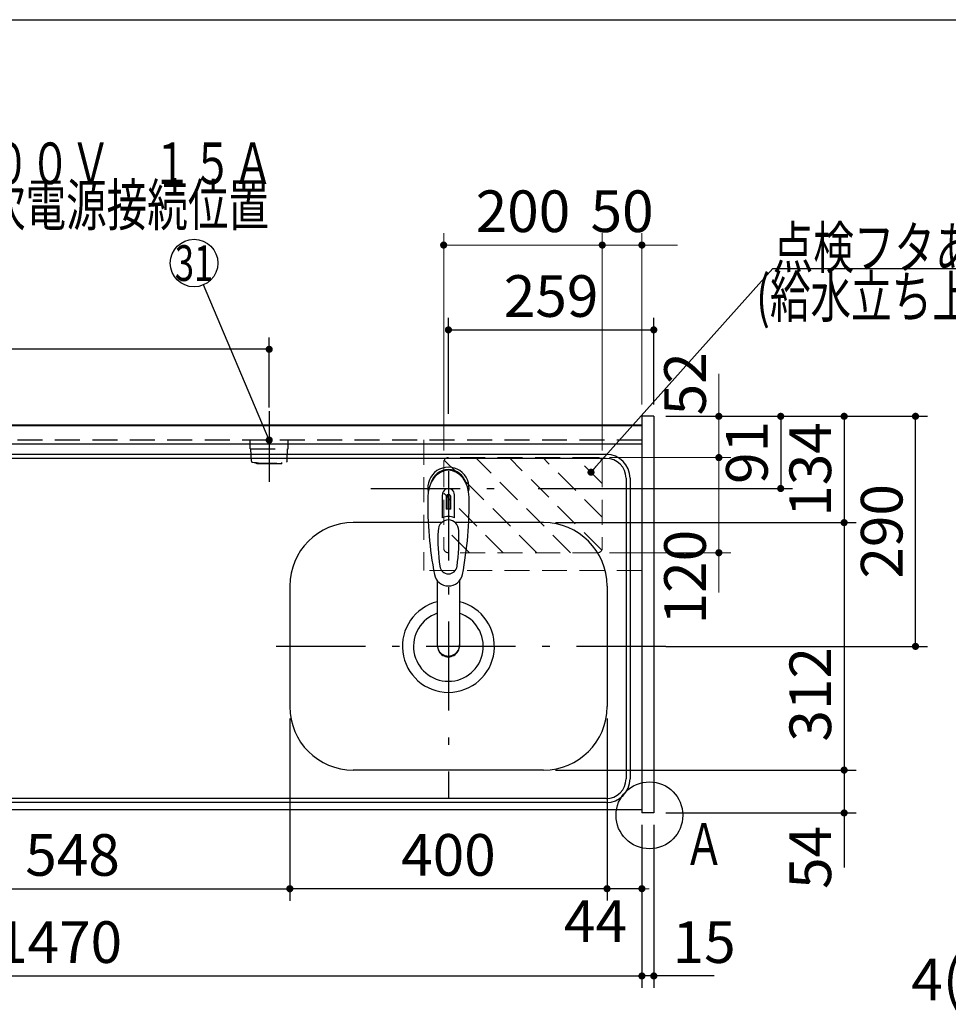
# Model space of a CAD drawing. Units: millimetres. Extents: x 210 to 6060, y -676 to 4222.
# Drawn here: x 1599 to 2770, y 2981 to 4222 of the extents above; entities that cross this region are included whole.
import ezdxf

# ---------------------------------------------------------------- set-up
doc = ezdxf.new("R2010")
doc.units = ezdxf.units.MM
doc.header["$LTSCALE"] = 3.75
doc.linetypes.add('DASHDOT', pattern=[50.5, 30, -9, 2.5, -9])
doc.linetypes.add('HIDDEN', pattern=[12.6, 8.4, -4.2])
for name, color, linetype, lineweight in [('1', 7, 'Continuous', 9), ('10', 3, 'Continuous', 9), ('128', 7, 'Continuous', 9), ('7', 4, 'Continuous', 9)]:
    doc.layers.add(name, color=color, linetype=linetype, lineweight=lineweight)
for name, color, linetype, lineweight, true_color in [('11', 8, 'Continuous', 9, 0x808080), ('2', 136, 'Continuous', 9, 0x008080), ('4', 56, 'Continuous', 9, 0x808000), ('5', 96, 'Continuous', 9, 0x008000), ('6', 16, 'Continuous', 9, 0x800000)]:
    doc.layers.add(name, color=color, linetype=linetype, lineweight=lineweight, true_color=true_color)
doc.styles.get("Standard").update_dxf_attribs({"font": 'txt', "bigfont": 'bigfont'})
doc.styles.add('ＭＳ ゴシック', font='txt')
doc.dimstyles.get("Standard").update_dxf_attribs({"dimtxt": 0.18, "dimasz": 0.18, "dimexe": 0.18, "dimexo": 0.0625, "dimgap": 0.09, "dimtad": 0, "dimtih": 1, "dimtoh": 1, "dimdec": 4, "dimzin": 0, "dimdsep": 46, "dimtxsty": 'Standard', "dimcen": 0.09, "dimadec": 0, "dimazin": 0, "dimtfac": 1, "dimtdec": 4, "dimtofl": 0, "dimtmove": 0, "dimatfit": 3, "dimfxl": 1, "dimtolj": 1, "dimtzin": 0, "dimarcsym": 0})

# ---------------------------------------------------------------- blocks, each defined once
blk = doc.blocks.new('_DOT')
at = {"color": 0}
blk.add_line((-0.5, 0), (-1, 0), dxfattribs=at)
at = {"color": 0, "const_width": 0.5}
blk.add_lwpolyline([(-0.25, 0, 1), (0.25, 0, 1)], format="xyb", close=True, dxfattribs=at)
blk = doc.blocks.new('Dim1')
at = {"layer": '2', "color": 136, "linetype": 'Continuous', "lineweight": 30, "true_color": 0x008080}
for p, q in [((2498.4, 2659.5), (2498.4, 2746.3)), ((2398.4, 2677.5), (2513.4, 2677.5)), ((2398.4, 2659.5), (2513.4, 2659.5))]:
    blk.add_line(p, q, dxfattribs=at)
at = {"layer": '2', "color": 136, "linetype": 'Continuous', "lineweight": 30, "true_color": 0x008080, "xscale": 9, "yscale": 9, "zscale": 9}
for p, rotation in [((2498.4, 2677.5), 269.9999999999998), ((2498.4, 2659.5), 89.99999999999949)]:
    blk.add_blockref('_DOT', p, dxfattribs=dict(at, rotation=rotation))
at = {"layer": '2', "color": 136, "linetype": 'Continuous', "lineweight": 9, "true_color": 0x008080, "insert": (2498.4, 2693.8), "char_height": 52.5, "width": 387.5, "attachment_point": 7, "rotation": 90, "style": 'ＭＳ ゴシック'}
blk.add_mtext('18', dxfattribs=at)
blk = doc.blocks.new('Dim12')
at = {"layer": '1', "color": 7, "linetype": 'Continuous', "lineweight": 30}
for p, q in [((1939.4, 3341.5), (1939.4, 3112)), ((2339.4, 3341.5), (2339.4, 3112)), ((2339.4, 3127), (1939.4, 3127))]:
    blk.add_line(p, q, dxfattribs=at)
at = {"layer": '1', "color": 7, "linetype": 'Continuous', "lineweight": 30, "xscale": 9, "yscale": 9, "zscale": 9}
for p, rotation in [((1939.4, 3127), 179.9999999999998), ((2339.4, 3127), 359.9999999999997)]:
    blk.add_blockref('_DOT', p, dxfattribs=dict(at, rotation=rotation))
at = {"layer": '1', "color": 7, "linetype": 'Continuous', "lineweight": 9, "insert": (2139.4, 3127), "char_height": 52.5, "width": 675, "attachment_point": 8, "style": 'ＭＳ ゴシック'}
blk.add_mtext('400', dxfattribs=at)
blk = doc.blocks.new('Dim16')
at = {"layer": '1', "color": 7, "linetype": 'Continuous', "lineweight": 30}
for p, q in [((2339.4, 3341.5), (2339.4, 3112)), ((2383.4, 3207.5), (2383.4, 3112)), ((2383.4, 3127), (2312.1, 3127))]:
    blk.add_line(p, q, dxfattribs=at)
at = {"layer": '1', "color": 7, "linetype": 'Continuous', "lineweight": 30, "xscale": 9, "yscale": 9, "zscale": 9}
for p, rotation in [((2339.4, 3127), 359.9999999999996), ((2383.4, 3127), 179.9999999999998)]:
    blk.add_blockref('_DOT', p, dxfattribs=dict(at, rotation=rotation))
at = {"layer": '1', "color": 7, "linetype": 'Continuous', "lineweight": 9, "insert": (2364.6, 3112.5), "char_height": 52.5, "width": 437.5, "attachment_point": 3, "style": 'ＭＳ ゴシック'}
blk.add_mtext('44', dxfattribs=at)
blk = doc.blocks.new('Dim17')
at = {"layer": '1', "color": 7, "linetype": 'Continuous', "lineweight": 30}
for p, q in [((2383.4, 3207.5), (2383.4, 3002)), ((2398.4, 3207.5), (2398.4, 3002)), ((2474.6, 3017), (2383.4, 3017))]:
    blk.add_line(p, q, dxfattribs=at)
at = {"layer": '1', "color": 7, "linetype": 'Continuous', "lineweight": 30, "xscale": 9, "yscale": 9, "zscale": 9}
for p, rotation in [((2383.4, 3017), 359.9999999999996), ((2398.4, 3017), 179.9999999999998)]:
    blk.add_blockref('_DOT', p, dxfattribs=dict(at, rotation=rotation))
at = {"layer": '1', "color": 7, "linetype": 'Continuous', "lineweight": 9, "insert": (2422.1, 3017), "char_height": 52.5, "width": 387.5, "attachment_point": 7, "style": 'ＭＳ ゴシック'}
blk.add_mtext('15', dxfattribs=at)
blk = doc.blocks.new('G13')
at = {"layer": '7', "color": 4, "linetype": 'HIDDEN', "lineweight": 9}
for p, q in [((2251, 3550.5), (2134.1, 3667.4)), ((2293.4, 3550.5), (2173.4, 3670.5)), ((2332.7, 3553.6), (2215.8, 3670.5)), ((2333.4, 3595.4), (2258.3, 3670.5)), ((2333.4, 3637.8), (2300.7, 3670.5)), ((2208.5, 3550.5), (2133.4, 3625.6)), ((2166.1, 3550.5), (2133.4, 3583.2))]:
    blk.add_line(p, q, dxfattribs=at)
blk = doc.blocks.new('Dim29')
at = {"layer": '7', "color": 4, "linetype": 'Continuous', "lineweight": 9}
for p, q in [((2480.4, 3776.2), (2480.4, 3670.5)), ((2413.4, 3722.5), (2495.4, 3722.5)), ((2439.2, 3670.5), (2495.4, 3670.5))]:
    blk.add_line(p, q, dxfattribs=at)
at = {"layer": '7', "color": 4, "linetype": 'Continuous', "lineweight": 9, "xscale": 9, "yscale": 9, "zscale": 9}
for p, rotation in [((2480.4, 3722.5), 269.9999999999998), ((2480.4, 3670.5), 89.99999999999949)]:
    blk.add_blockref('_DOT', p, dxfattribs=dict(at, rotation=rotation))
at = {"layer": '7', "color": 4, "linetype": 'Continuous', "lineweight": 9, "insert": (2480.4, 3723.7), "char_height": 52.5, "width": 425, "attachment_point": 7, "rotation": 90, "style": 'ＭＳ ゴシック'}
blk.add_mtext('52', dxfattribs=at)
blk = doc.blocks.new('Dim30')
at = {"layer": '7', "color": 4, "linetype": 'Continuous', "lineweight": 9}
for p, q in [((2342.4, 3670.5), (2495.4, 3670.5)), ((2480.4, 3670.5), (2480.4, 3500.6)), ((2342.4, 3550.5), (2495.4, 3550.5))]:
    blk.add_line(p, q, dxfattribs=at)
at = {"layer": '7', "color": 4, "linetype": 'Continuous', "lineweight": 9, "xscale": 9, "yscale": 9, "zscale": 9}
for p, rotation in [((2480.4, 3670.5), 89.99999999999959), ((2480.4, 3550.5), 269.9999999999998)]:
    blk.add_blockref('_DOT', p, dxfattribs=dict(at, rotation=rotation))
at = {"layer": '7', "color": 4, "linetype": 'Continuous', "lineweight": 9, "insert": (2480.4, 3579.4), "char_height": 52.5, "width": 637.5, "attachment_point": 9, "rotation": 90, "style": 'ＭＳ ゴシック'}
blk.add_mtext('120', dxfattribs=at)
blk = doc.blocks.new('Dim31')
at = {"layer": '1', "color": 7, "linetype": 'Continuous', "lineweight": 30}
for p, q in [((2413.4, 3722.5), (2653.4, 3722.5)), ((2638.4, 3722.5), (2638.4, 3588.5)), ((2274.4, 3588.5), (2653.4, 3588.5))]:
    blk.add_line(p, q, dxfattribs=at)
at = {"layer": '1', "color": 7, "linetype": 'Continuous', "lineweight": 30, "xscale": 9, "yscale": 9, "zscale": 9}
for p, rotation in [((2638.4, 3722.5), 89.99999999999959), ((2638.4, 3588.5), 269.9999999999998)]:
    blk.add_blockref('_DOT', p, dxfattribs=dict(at, rotation=rotation))
at = {"layer": '1', "color": 7, "linetype": 'Continuous', "lineweight": 9, "insert": (2638.4, 3655.5), "char_height": 52.5, "width": 650, "attachment_point": 8, "rotation": 90, "style": 'ＭＳ ゴシック'}
blk.add_mtext('134', dxfattribs=at)
blk = doc.blocks.new('Dim32')
at = {"layer": '1', "color": 7, "linetype": 'Continuous', "lineweight": 30}
for p, q in [((2413.4, 3722.5), (2743.4, 3722.5)), ((2728.4, 3432.5), (2728.4, 3722.5)), ((2413.4, 3432.5), (2743.4, 3432.5))]:
    blk.add_line(p, q, dxfattribs=at)
at = {"layer": '1', "color": 7, "linetype": 'Continuous', "lineweight": 30, "xscale": 9, "yscale": 9, "zscale": 9}
for p, rotation in [((2728.4, 3722.5), 89.99999999999959), ((2728.4, 3432.5), 269.9999999999998)]:
    blk.add_blockref('_DOT', p, dxfattribs=dict(at, rotation=rotation))
at = {"layer": '1', "color": 7, "linetype": 'Continuous', "lineweight": 9, "insert": (2728.4, 3577.5), "char_height": 52.5, "width": 675, "attachment_point": 8, "rotation": 90, "style": 'ＭＳ ゴシック'}
blk.add_mtext('290', dxfattribs=at)
blk = doc.blocks.new('Dim33')
at = {"layer": '1', "color": 7, "linetype": 'Continuous', "lineweight": 30}
for p, q in [((2274.4, 3588.5), (2653.4, 3588.5)), ((2638.4, 3588.5), (2638.4, 3276.5)), ((2274.4, 3276.5), (2653.4, 3276.5))]:
    blk.add_line(p, q, dxfattribs=at)
at = {"layer": '1', "color": 7, "linetype": 'Continuous', "lineweight": 30, "xscale": 9, "yscale": 9, "zscale": 9}
for p, rotation in [((2638.4, 3588.5), 89.99999999999959), ((2638.4, 3276.5), 269.9999999999998)]:
    blk.add_blockref('_DOT', p, dxfattribs=dict(at, rotation=rotation))
at = {"layer": '1', "color": 7, "linetype": 'Continuous', "lineweight": 9, "insert": (2638.4, 3372), "char_height": 52.5, "width": 675, "attachment_point": 8, "rotation": 90, "style": 'ＭＳ ゴシック'}
blk.add_mtext('312', dxfattribs=at)
blk = doc.blocks.new('Dim34')
at = {"layer": '1', "color": 7, "linetype": 'Continuous', "lineweight": 30}
for p, q in [((2274.4, 3276.5), (2653.4, 3276.5)), ((2638.4, 3276.5), (2638.4, 3153.7)), ((2413.4, 3222.5), (2653.4, 3222.5))]:
    blk.add_line(p, q, dxfattribs=at)
at = {"layer": '1', "color": 7, "linetype": 'Continuous', "lineweight": 30, "xscale": 9, "yscale": 9, "zscale": 9}
for p, rotation in [((2638.4, 3276.5), 89.99999999999959), ((2638.4, 3222.5), 269.9999999999998)]:
    blk.add_blockref('_DOT', p, dxfattribs=dict(at, rotation=rotation))
at = {"layer": '1', "color": 7, "linetype": 'Continuous', "lineweight": 9, "insert": (2638.4, 3206.2), "char_height": 52.5, "width": 437.5, "attachment_point": 9, "rotation": 90, "style": 'ＭＳ ゴシック'}
blk.add_mtext('54', dxfattribs=at)
blk = doc.blocks.new('Dim35')
at = {"layer": '5', "color": 96, "linetype": 'Continuous', "lineweight": 30, "true_color": 0x008000}
for p, q in [((2413.4, 3722.5), (2573.4, 3722.5)), ((2558.4, 3722.5), (2558.4, 3631.5)), ((2252.4, 3631.5), (2573.4, 3631.5))]:
    blk.add_line(p, q, dxfattribs=at)
at = {"layer": '5', "color": 96, "linetype": 'Continuous', "lineweight": 30, "true_color": 0x008000, "xscale": 9, "yscale": 9, "zscale": 9}
for p, rotation in [((2558.4, 3722.5), 89.99999999999959), ((2558.4, 3631.5), 269.9999999999998)]:
    blk.add_blockref('_DOT', p, dxfattribs=dict(at, rotation=rotation))
at = {"layer": '5', "color": 96, "linetype": 'Continuous', "lineweight": 9, "true_color": 0x008000, "insert": (2558.4, 3677), "char_height": 52.5, "width": 350, "attachment_point": 8, "rotation": 90, "style": 'ＭＳ ゴシック'}
blk.add_mtext('91', dxfattribs=at)
blk = doc.blocks.new('Dim38')
at = {"layer": '10', "color": 3, "linetype": 'Continuous', "lineweight": 30}
for p, q in [((3298.4, 2697.2), (3298.4, 2985)), ((3302.4, 2693.5), (3302.4, 2985)), ((3302.4, 2970), (2868.4, 2970))]:
    blk.add_line(p, q, dxfattribs=at)
at = {"layer": '10', "color": 3, "linetype": 'Continuous', "lineweight": 30, "xscale": 9, "yscale": 9, "zscale": 9}
for p, rotation in [((3302.4, 2970), 359.9999999999997), ((3298.4, 2970), 179.9999999999998)]:
    blk.add_blockref('_DOT', p, dxfattribs=dict(at, rotation=rotation))
at = {"layer": '10', "color": 3, "linetype": 'Continuous', "lineweight": 9, "insert": (3288.4, 2970), "char_height": 52.5, "width": 2609.524, "attachment_point": 9, "style": 'ＭＳ ゴシック'}
blk.add_mtext('4(幕板チリ寸法）', dxfattribs=at)
blk = doc.blocks.new('Dim48')
at = {"layer": '1', "color": 7, "linetype": 'Continuous', "lineweight": 30}
for p, q in [((913.4, 3207.5), (913.4, 3002)), ((2383.4, 3207.5), (2383.4, 3002)), ((913.4, 3017), (2383.4, 3017))]:
    blk.add_line(p, q, dxfattribs=at)
at = {"layer": '1', "color": 7, "linetype": 'Continuous', "lineweight": 30, "xscale": 9, "yscale": 9, "zscale": 9}
for p, rotation in [((913.4, 3017), 179.9999999999998), ((2383.4, 3017), 359.9999999999997)]:
    blk.add_blockref('_DOT', p, dxfattribs=dict(at, rotation=rotation))
at = {"layer": '1', "color": 7, "linetype": 'Continuous', "lineweight": 9, "insert": (1648.4, 3017), "char_height": 52.5, "width": 887.5, "attachment_point": 8, "style": 'ＭＳ ゴシック'}
blk.add_mtext('1470', dxfattribs=at)
blk = doc.blocks.new('Dim57')
at = {"layer": '11', "color": 8, "linetype": 'Continuous', "lineweight": 30, "true_color": 0x808080}
for p, q in [((1391.4, 3257.9), (1391.4, 3111.9)), ((1939.4, 3255.2), (1939.4, 3111.9)), ((1391.4, 3126.9), (1939.4, 3126.9))]:
    blk.add_line(p, q, dxfattribs=at)
at = {"layer": '11', "color": 8, "linetype": 'Continuous', "lineweight": 30, "true_color": 0x808080, "xscale": 9, "yscale": 9, "zscale": 9}
for p, rotation in [((1391.4, 3126.9), 179.9999999999998), ((1939.4, 3126.9), 359.9999999999997)]:
    blk.add_blockref('_DOT', p, dxfattribs=dict(at, rotation=rotation))
at = {"layer": '11', "color": 8, "linetype": 'Continuous', "lineweight": 9, "true_color": 0x808080, "insert": (1665.4, 3126.9), "char_height": 52.5, "width": 675, "attachment_point": 8, "style": 'ＭＳ ゴシック'}
blk.add_mtext('548', dxfattribs=at)
blk = doc.blocks.new('Dim65')
at = {"layer": '5', "color": 96, "linetype": 'Continuous', "lineweight": 30, "true_color": 0x008000}
for p, q in [((2139.4, 3725.5), (2139.4, 3846.5)), ((2398.4, 3737.5), (2398.4, 3846.5)), ((2139.4, 3831.5), (2398.4, 3831.5))]:
    blk.add_line(p, q, dxfattribs=at)
at = {"layer": '5', "color": 96, "linetype": 'Continuous', "lineweight": 30, "true_color": 0x008000, "xscale": 9, "yscale": 9, "zscale": 9}
for p, rotation in [((2139.4, 3831.5), 179.9999999999998), ((2398.4, 3831.5), 359.9999999999997)]:
    blk.add_blockref('_DOT', p, dxfattribs=dict(at, rotation=rotation))
at = {"layer": '5', "color": 96, "linetype": 'Continuous', "lineweight": 9, "true_color": 0x008000, "insert": (2268.9, 3831.5), "char_height": 52.5, "width": 662.5, "attachment_point": 8, "style": 'ＭＳ ゴシック'}
blk.add_mtext('259', dxfattribs=at)
blk = doc.blocks.new('Dim66')
at = {"layer": '7', "color": 4, "linetype": 'Continuous', "lineweight": 9}
for p, q in [((2133.4, 3679.5), (2133.4, 3953.4)), ((2333.4, 3679.5), (2333.4, 3953.4)), ((2333.4, 3938.4), (2133.4, 3938.4))]:
    blk.add_line(p, q, dxfattribs=at)
at = {"layer": '7', "color": 4, "linetype": 'Continuous', "lineweight": 9, "xscale": 9, "yscale": 9, "zscale": 9}
for p, rotation in [((2133.4, 3938.4), 179.9999999999998), ((2333.4, 3938.4), 359.9999999999997)]:
    blk.add_blockref('_DOT', p, dxfattribs=dict(at, rotation=rotation))
at = {"layer": '7', "color": 4, "linetype": 'Continuous', "lineweight": 9, "insert": (2233.4, 3938.4), "char_height": 52.5, "width": 675, "attachment_point": 8, "style": 'ＭＳ ゴシック'}
blk.add_mtext('200', dxfattribs=at)
blk = doc.blocks.new('Dim67')
at = {"layer": '7', "color": 4, "linetype": 'Continuous', "lineweight": 9}
for p, q in [((2333.4, 3679.5), (2333.4, 3953.4)), ((2383.4, 3737.5), (2383.4, 3953.4)), ((2428.4, 3938.4), (2288.4, 3938.4))]:
    blk.add_line(p, q, dxfattribs=at)
at = {"layer": '7', "color": 4, "linetype": 'Continuous', "lineweight": 9, "xscale": 9, "yscale": 9, "zscale": 9}
for p, rotation in [((2333.4, 3938.4), 359.9999999999997), ((2383.4, 3938.4), 179.9999999999995)]:
    blk.add_blockref('_DOT', p, dxfattribs=dict(at, rotation=rotation))
at = {"layer": '7', "color": 4, "linetype": 'Continuous', "lineweight": 9, "insert": (2358.4, 3938.4), "char_height": 52.5, "width": 425, "attachment_point": 8, "style": 'ＭＳ ゴシック'}
blk.add_mtext('50', dxfattribs=at)
blk = doc.blocks.new('Dim68')
at = {"layer": '4', "color": 56, "linetype": 'Continuous', "lineweight": 30, "true_color": 0x808000}
for p, q in [((1013.4, 3736.9), (1013.4, 3822)), ((1913.4, 3733.6), (1913.4, 3822)), ((1913.4, 3807), (1013.4, 3807))]:
    blk.add_line(p, q, dxfattribs=at)
at = {"layer": '4', "color": 56, "linetype": 'Continuous', "lineweight": 30, "true_color": 0x808000, "xscale": 9, "yscale": 9, "zscale": 9}
for p, rotation in [((1013.4, 3807), 179.9999999999998), ((1913.4, 3807), 359.9999999999997)]:
    blk.add_blockref('_DOT', p, dxfattribs=dict(at, rotation=rotation))
at = {"layer": '4', "color": 56, "linetype": 'Continuous', "lineweight": 9, "true_color": 0x808000, "insert": (1463.4, 3807), "char_height": 52.5, "width": 675, "attachment_point": 8, "style": 'ＭＳ ゴシック'}
blk.add_mtext('900', dxfattribs=at)

msp = doc.modelspace()

# ---------------------------------------------------------------- linework, layer by layer
at = {"layer": '1', "color": 7, "linetype": 'Continuous', "lineweight": 30}
for p, q in [((210, 4222.5), (6060, 4222.5)), ((2383.399, 3711.5), (913.399, 3711.5)), ((2383.399, 3722.5), (2383.399, 3222.5)), ((2398.399, 3722.5), (2383.399, 3722.5)), ((2398.399, 3722.5), (2398.399, 3222.5)), ((2383.399, 3710.5), (913.399, 3710.5)), ((2383.399, 3226.5), (913.399, 3226.5)), ((2398.399, 3222.5), (2383.399, 3222.5))]:
    msp.add_line(p, q, dxfattribs=at)
at = {"layer": '1', "color": 7, "linetype": 'HIDDEN', "lineweight": 30}
msp.add_line((2383.399, 3692.5), (913.399, 3692.5), dxfattribs=at)
at = {"layer": '1', "color": 7, "linetype": 'Continuous', "lineweight": 30}
msp.add_circle((2392.858, 3219.5), 42.134, dxfattribs=at)
at = {"layer": '128', "color": 7, "linetype": 'DASHDOT', "lineweight": 30}
for p, q in [((2139.399, 3653.395), (2139.399, 3240.5)), ((2041.595, 3631.5), (2219.965, 3631.5))]:
    msp.add_line(p, q, dxfattribs=at)
at = {"layer": '128', "color": 7, "linetype": 'Continuous', "lineweight": 30}
for p, q in [((2131.849, 3594.66), (2131.849, 3623.364)), ((2136.399, 3620.69), (2136.399, 3605.536)), ((2138.899, 3605.681), (2138.899, 3623.981)), ((2139.899, 3623.981), (2139.899, 3605.681)), ((2142.399, 3605.536), (2142.399, 3620.69)), ((2146.949, 3594.66), (2146.949, 3623.364)), ((2125.398, 3515.312), (2125.399, 3433.37)), ((2153.398, 3515.308), (2153.398, 3433.37))]:
    msp.add_line(p, q, dxfattribs=at)
for centre, radius, start, end in [((2139.399, 3632.386), 26, 348.678925, 191.321075), ((2139.399, 3632.386), 23, 14.251786, 165.748214), ((2139.399, 3623.943), 7.572, 355.615258, 184.384742), ((2573.295, 3610.822), 460, 178.776611, 190.986702), ((2139.399, 3621.006), 3.017, 99.540746, 186.015411), ((2139.399, 3621.006), 3.017, 353.984589, 80.459254), ((1705.504, 3610.822), 460, 349.013298, 1.223389), ((2139.399, 3575.443), 30.243, 90.947314, 95.692987), ((2139.399, 3575.443), 30.243, 84.307013, 89.052686), ((2139.399, 3577.431), 18.81, 66.336013, 113.663987), ((2376.173, 3567.468), 250, 177.52217, 187.819435), ((1902.626, 3567.468), 250, 352.180565, 2.47783), ((2139.399, 3534.939), 11.002, 187.749272, 352.250728), ((2139.399, 3526.648), 18.016, 191.182254, 348.817746)]:
    msp.add_arc(centre, radius, start, end, dxfattribs=at)
for centre, major_axis, ratio, start_param, end_param in [((2139.399, 3620.643), (0, -33.818), 0.76883042, 1.57079633, 4.71238898), ((2139.399, 3578.277), (0, -13.725), 0.94663546, 1.57079633, 4.71238898), ((2139.4, 3434.365), (0, -14.081), 0.99420125, -1.57079633, 1.5708), ((2139.4, 3433.37), (0, -14.081), 0.99420125, -1.57079633, 1.5708)]:
    msp.add_ellipse(centre, major_axis=major_axis, ratio=ratio, start_param=start_param, end_param=end_param, dxfattribs=at)
at = {"layer": '6', "color": 16, "linetype": 'Continuous', "lineweight": 30, "true_color": 0x800000}
for p, q in [((2383.399, 3711.5), (914.399, 3711.5)), ((2383.399, 3711.5), (2383.399, 3226.5)), ((2383.399, 3687.5), (914.399, 3687.5)), ((2338.399, 3674.5), (959.399, 3674.5)), ((2338.399, 3669.5), (958.399, 3669.5)), ((2363.399, 3644.5), (2363.399, 3265.5)), ((2368.399, 3644.5), (2368.399, 3265.5)), ((2131.459, 3588.5), (2019.399, 3588.5)), ((2259.399, 3588.5), (2147.339, 3588.5)), ((1939.399, 3508.5), (1939.399, 3356.5)), ((2339.399, 3508.5), (2339.399, 3356.5)), ((2259.399, 3276.5), (2019.399, 3276.5)), ((2338.399, 3240.5), (958.399, 3240.5)), ((2338.399, 3235.5), (959.399, 3235.5)), ((2383.399, 3226.5), (914.399, 3226.5))]:
    msp.add_line(p, q, dxfattribs=at)
at = {"layer": '6', "color": 16, "linetype": 'DASHDOT', "lineweight": 30, "true_color": 0x800000}
msp.add_line((2413.399, 3432.5), (1901.933, 3432.5), dxfattribs=at)
at = {"layer": '6', "color": 16, "linetype": 'Continuous', "lineweight": 30, "true_color": 0x800000}
msp.add_lwpolyline([(2319.176, 3652.002), (2548.399, 3909), (2863.399, 3909)], dxfattribs=at)
for centre, radius, start, end in [((2338.399, 3644.5), 30, 0, 90), ((2338.399, 3644.5), 25, 0, 90), ((2019.399, 3508.5), 80, 90, 180), ((2259.399, 3508.5), 80, 0, 90), ((2139.399, 3432.5), 58, 103.969306, 76.033471), ((2139.399, 3432.5), 44, 108.554409, 71.448856), ((2019.399, 3356.5), 80, 180, 270), ((2259.399, 3356.5), 80, 270, 0), ((2338.399, 3265.5), 25, 270, 0), ((2338.399, 3265.5), 30, 270, 0)]:
    msp.add_arc(centre, radius, start, end, dxfattribs=at)
at = {"layer": '7', "color": 4, "linetype": 'DASHDOT', "lineweight": 30}
msp.add_line((1913.399, 3729), (1913.399, 3640), dxfattribs=at)
at = {"layer": '7', "color": 4, "linetype": 'HIDDEN', "lineweight": 30}
for p, q in [((1889.399, 3681.5), (1889.399, 3692.5)), ((1937.399, 3681.5), (1937.399, 3692.5)), ((1889.399, 3681.5), (1937.399, 3681.5)), ((1890.877, 3665.754), (1890.399, 3681.5)), ((1935.922, 3665.754), (1936.399, 3681.5)), ((1897.399, 3662.5), (1897.399, 3664.098)), ((1929.399, 3662.5), (1897.399, 3662.5)), ((1929.399, 3662.5), (1929.399, 3664.098))]:
    msp.add_line(p, q, dxfattribs=at)
at = {"layer": '7', "color": 4, "linetype": 'HIDDEN', "lineweight": 9}
for p, q in [((2383.399, 3693), (2108.399, 3693)), ((2108.399, 3693), (2108.399, 3528)), ((2383.399, 3528), (2383.399, 3693)), ((2133.399, 3664.5), (2133.399, 3556.5)), ((2327.399, 3670.5), (2139.399, 3670.5)), ((2333.399, 3664.5), (2333.399, 3556.5)), ((2327.399, 3550.5), (2139.399, 3550.5)), ((2383.399, 3528), (2108.399, 3528))]:
    msp.add_line(p, q, dxfattribs=at)
at = {"layer": '7', "color": 4, "linetype": 'Continuous', "lineweight": 30}
msp.add_lwpolyline([(1913.399, 3692.5), (1830.361, 3888.073)], dxfattribs=at)
msp.add_circle((1818.637, 3915.687), 30, dxfattribs=at)
at = {"layer": '7', "color": 4, "linetype": 'HIDDEN', "lineweight": 30}
for centre, radius, start, end in [((1891.876, 3665.784), 1, 181.735705, 265.078432), ((1913.399, 3817.209), 153.945, 261.930795, 278.069205), ((1934.923, 3665.784), 1, 274.921568, 358.264295)]:
    msp.add_arc(centre, radius, start, end, dxfattribs=at)
at = {"layer": '7', "color": 4, "linetype": 'HIDDEN', "lineweight": 9}
for centre, start, end in [((2139.399, 3664.5), 90, 180), ((2327.399, 3664.5), 0, 90), ((2139.399, 3556.5), 180, 270), ((2327.399, 3556.5), 270, 0)]:
    msp.add_arc(centre, 6, start, end, dxfattribs=at)

# ---------------------------------------------------------------- block references
at = {"layer": '6', "color": 16, "linetype": 'Continuous', "lineweight": 30, "true_color": 0x800000, "xscale": 9, "yscale": 9, "zscale": 9, "rotation": 228.2694124892875}
msp.add_blockref('_DOT', (2319.176, 3652.002), dxfattribs=at)
at = {"layer": '7', "color": 4, "linetype": 'Continuous', "lineweight": 30, "xscale": 9, "yscale": 9, "zscale": 9, "rotation": 293.005493210698}
msp.add_blockref('_DOT', (1913.399, 3692.5), dxfattribs=at)
at = {"layer": '7'}
msp.add_blockref('G13', (0, 0), dxfattribs=at)

# ---------------------------------------------------------------- texts
at = {"layer": '1', "color": 7, "linetype": 'Continuous', "lineweight": 9, "insert": (2487.399, 3157), "char_height": 52.5, "width": 47.57344, "attachment_point": 9}
msp.add_mtext('{\\fＭＳ ゴシック;\\W0.714286;Ａ}', dxfattribs=at)
at = {"layer": '4', "color": 56, "linetype": 'Continuous', "lineweight": 9, "true_color": 0x808000, "char_height": 52.5}
for s, insert, width, attachment_point in [('{\\fＭＳ ゴシック;\\W0.714286;１００Ｖ\u3000１５Ａ}', (1918.448, 4015.187), 520.98224, 9), ('{\\fＭＳ ゴシック;\\W0.714286;一次電源接続位置}', (1708.448, 4015.187), 544.52009, 2), ('{\\fＭＳ ゴシック;\\W0.714286;(給水立ち上げスペース)}', (2800.572, 3899.682), 729.58589, 2)]:
    msp.add_mtext(s, dxfattribs=dict(at, insert=insert, width=width, attachment_point=attachment_point))
at = {"layer": '6', "color": 16, "linetype": 'Continuous', "lineweight": 9, "true_color": 0x800000, "insert": (2548.399, 3909), "char_height": 52.5, "width": 393.42265, "attachment_point": 7}
msp.add_mtext('{\\fＭＳ ゴシック;\\W0.714286;点検フタあり}', dxfattribs=at)
at = {"layer": '7', "color": 4, "linetype": 'Continuous', "lineweight": 9, "insert": (1818.637, 3915.687), "char_height": 45, "width": 45.2034, "attachment_point": 5}
msp.add_mtext('{\\fＭＳ ゴシック;\\W0.714286;31}', dxfattribs=at)

# ---------------------------------------------------------------- dimensions: what is measured, and where the dimension line sits
at = {"layer": '1', "color": 7, "linetype": 'Continuous', "lineweight": 30}
for base, p1, p2, angle, override, picture, middle, turn in [((2638.399, 3588.5), (2398.399, 3722.5), (2259.399, 3588.5), 270, {"dimscale": 1, "dimtxt": 52.5, "dimasz": 9, "dimexe": 15, "dimexo": 15, "dimgap": 0, "dimtad": 1, "dimtih": 0, "dimtoh": 0, "dimdec": 2, "dimzin": 8, "dimtxsty": 'ＭＳ ゴシック', "dimblk1": 'DOT', "dimblk2": 'DOT', "dimsah": 1, "dimse1": 0, "dimse2": 0, "dimtix": 0, "dimtofl": 1, "dimtmove": 1, "dimatfit": 2, "dimtzin": 8}, 'Dim31', (2638.399, 3655.5), 90), ((2638.399, 3276.5), (2259.399, 3588.5), (2259.399, 3276.5), 270, {"dimscale": 1, "dimtxt": 52.5, "dimasz": 9, "dimexe": 15, "dimexo": 15, "dimgap": 0, "dimtad": 1, "dimtih": 0, "dimtoh": 0, "dimdec": 2, "dimzin": 8, "dimtxsty": 'ＭＳ ゴシック', "dimblk1": 'DOT', "dimblk2": 'DOT', "dimsah": 1, "dimse1": 0, "dimse2": 0, "dimtix": 0, "dimtofl": 1, "dimtmove": 1, "dimatfit": 2, "dimtzin": 8}, 'Dim33', (2638.399, 3372.026), 90), ((1939.399, 3127), (2339.399, 3356.5), (1939.399, 3356.5), 180, {"dimscale": 1, "dimtxt": 52.5, "dimasz": 9, "dimexe": 15, "dimexo": 15, "dimgap": 0, "dimtad": 1, "dimtih": 0, "dimtoh": 0, "dimdec": 2, "dimzin": 8, "dimtxsty": 'ＭＳ ゴシック', "dimblk1": 'DOT', "dimblk2": 'DOT', "dimsah": 1, "dimse1": 0, "dimse2": 0, "dimtix": 0, "dimtofl": 1, "dimtmove": 1, "dimatfit": 2, "dimtzin": 8}, 'Dim12', (2139.399, 3127), 360), ((2339.399, 3127), (2383.399, 3222.5), (2339.399, 3356.5), 180, {"dimscale": 1, "dimtxt": 52.5, "dimasz": 9, "dimexe": 15, "dimexo": 15, "dimgap": 0, "dimtad": 1, "dimtih": 0, "dimtoh": 0, "dimdec": 2, "dimzin": 8, "dimtxsty": 'ＭＳ ゴシック', "dimblk1": 'DOT', "dimblk2": 'DOT', "dimsah": 1, "dimse1": 0, "dimse2": 0, "dimtix": 0, "dimtofl": 1, "dimtmove": 2, "dimatfit": 2, "dimtzin": 8}, 'Dim16', (2338.399, 3086.25), 360), ((2638.399, 3222.5), (2259.399, 3276.5), (2398.399, 3222.5), 270, {"dimscale": 1, "dimtxt": 52.5, "dimasz": 9, "dimexe": 15, "dimexo": 15, "dimgap": 0, "dimtad": 1, "dimtih": 0, "dimtoh": 0, "dimdec": 2, "dimzin": 8, "dimtxsty": 'ＭＳ ゴシック', "dimblk1": 'DOT', "dimblk2": 'DOT', "dimsah": 1, "dimse1": 0, "dimse2": 0, "dimtix": 0, "dimtofl": 1, "dimtmove": 1, "dimatfit": 2, "dimtzin": 8}, 'Dim34', (2638.399, 3180), 90), ((2383.399, 3017), (2398.399, 3222.5), (2383.399, 3222.5), 180, {"dimscale": 1, "dimtxt": 52.5, "dimasz": 9, "dimexe": 15, "dimexo": 15, "dimgap": 0, "dimtad": 1, "dimtih": 0, "dimtoh": 0, "dimdec": 2, "dimzin": 8, "dimtxsty": 'ＭＳ ゴシック', "dimblk1": 'DOT', "dimblk2": 'DOT', "dimsah": 1, "dimse1": 0, "dimse2": 0, "dimtix": 0, "dimtofl": 1, "dimtmove": 1, "dimatfit": 2, "dimtzin": 8}, 'Dim17', (2448.399, 3017), 360)]:
    dim = msp.add_linear_dim(base=base, p1=p1, p2=p2, angle=angle, dimstyle='Standard', override=override, dxfattribs=at)
    dim.commit()
    dim.dimension.update_dxf_attribs({"geometry": picture, "text_midpoint": middle, "dimtype": 160, "text_rotation": turn})
dim = msp.add_linear_dim(base=(2728.399, 3722.5), p1=(2398.399, 3432.5), p2=(2398.399, 3722.5), angle=90, dimstyle='Standard', override={"dimscale": 1, "dimtxt": 52.5, "dimasz": 9, "dimexe": 15, "dimexo": 15, "dimgap": 0, "dimtad": 1, "dimtih": 0, "dimtoh": 0, "dimdec": 2, "dimzin": 8, "dimtxsty": 'ＭＳ ゴシック', "dimblk1": 'DOT', "dimblk2": 'DOT', "dimsah": 1, "dimse1": 0, "dimse2": 0, "dimtix": 0, "dimtofl": 1, "dimtmove": 1, "dimatfit": 2, "dimtzin": 8}, dxfattribs=at)
dim.commit()
dim.dimension.update_dxf_attribs({"geometry": 'Dim32', "text_midpoint": (2728.399, 3577.5), "dimtype": 160})
dim = msp.add_linear_dim(base=(2383.399, 3017), p1=(913.399, 3222.5), p2=(2383.399, 3222.5), dimstyle='Standard', override={"dimscale": 1, "dimtxt": 52.5, "dimasz": 9, "dimexe": 15, "dimexo": 15, "dimgap": 0, "dimtad": 1, "dimtih": 0, "dimtoh": 0, "dimdec": 2, "dimzin": 8, "dimtxsty": 'ＭＳ ゴシック', "dimblk1": 'DOT', "dimblk2": 'DOT', "dimsah": 1, "dimse1": 0, "dimse2": 0, "dimtix": 0, "dimtofl": 1, "dimtmove": 1, "dimatfit": 2, "dimtzin": 8}, dxfattribs=at)
dim.commit()
dim.dimension.update_dxf_attribs({"geometry": 'Dim48', "text_midpoint": (1648.399, 3017), "dimtype": 160, "text_rotation": 360})
at = {"layer": '10', "color": 3, "linetype": 'Continuous', "lineweight": 30}
dim = msp.add_linear_dim(base=(3298.399, 2970), p1=(3302.399, 2678.5), p2=(3298.399, 2682.229), angle=180, dimstyle='Standard', override={"dimscale": 1, "dimtxt": 52.5, "dimasz": 9, "dimexe": 15, "dimexo": 15, "dimgap": 0, "dimtad": 1, "dimtih": 0, "dimtoh": 0, "dimdec": 2, "dimzin": 8, "dimtxsty": 'ＭＳ ゴシック', "dimblk1": 'DOT', "dimblk2": 'DOT', "dimsah": 1, "dimse1": 0, "dimse2": 0, "dimtix": 0, "dimtofl": 1, "dimtmove": 1, "dimatfit": 2, "dimtzin": 8}, dxfattribs=at)
dim.commit()
dim.dimension.update_dxf_attribs({"geometry": 'Dim38', "text_midpoint": (3078.399, 2970), "dimtype": 160})
at = {"layer": '11', "color": 8, "linetype": 'Continuous', "lineweight": 30, "true_color": 0x808080}
dim = msp.add_linear_dim(base=(1939.399, 3126.94), p1=(1391.399, 3272.944), p2=(1939.399, 3270.215), dimstyle='Standard', override={"dimscale": 1, "dimtxt": 52.5, "dimasz": 9, "dimexe": 15, "dimexo": 15, "dimgap": 0, "dimtad": 1, "dimtih": 0, "dimtoh": 0, "dimdec": 2, "dimzin": 8, "dimtxsty": 'ＭＳ ゴシック', "dimblk1": 'DOT', "dimblk2": 'DOT', "dimsah": 1, "dimse1": 0, "dimse2": 0, "dimtix": 0, "dimtofl": 1, "dimtmove": 1, "dimatfit": 2, "dimtzin": 8}, dxfattribs=at)
dim.commit()
dim.dimension.update_dxf_attribs({"geometry": 'Dim57', "text_midpoint": (1665.399, 3126.94), "dimtype": 160, "text_rotation": 360})
at = {"layer": '2', "color": 136, "linetype": 'Continuous', "lineweight": 30, "true_color": 0x008080}
dim = msp.add_linear_dim(base=(2498.399, 2677.5), p1=(2383.399, 2659.5), p2=(2383.399, 2677.5), angle=90, dimstyle='Standard', override={"dimscale": 1, "dimtxt": 52.5, "dimasz": 9, "dimexe": 15, "dimexo": 15, "dimgap": 0, "dimtad": 1, "dimtih": 0, "dimtoh": 0, "dimdec": 2, "dimzin": 8, "dimtxsty": 'ＭＳ ゴシック', "dimblk1": 'DOT', "dimblk2": 'DOT', "dimsah": 1, "dimse1": 0, "dimse2": 0, "dimtix": 0, "dimtofl": 1, "dimtmove": 1, "dimatfit": 2, "dimtzin": 8}, dxfattribs=at)
dim.commit()
dim.dimension.update_dxf_attribs({"geometry": 'Dim1', "text_midpoint": (2498.399, 2720), "dimtype": 160})
at = {"layer": '4', "color": 56, "linetype": 'Continuous', "lineweight": 30, "true_color": 0x808000}
dim = msp.add_linear_dim(base=(1013.399, 3807), p1=(1913.399, 3718.596), p2=(1013.399, 3721.903), angle=180, dimstyle='Standard', override={"dimscale": 1, "dimtxt": 52.5, "dimasz": 9, "dimexe": 15, "dimexo": 15, "dimgap": 0, "dimtad": 1, "dimtih": 0, "dimtoh": 0, "dimdec": 2, "dimzin": 8, "dimtxsty": 'ＭＳ ゴシック', "dimblk1": 'DOT', "dimblk2": 'DOT', "dimsah": 1, "dimse1": 0, "dimse2": 0, "dimtix": 0, "dimtofl": 1, "dimtmove": 1, "dimatfit": 2, "dimtzin": 8}, dxfattribs=at)
dim.commit()
dim.dimension.update_dxf_attribs({"geometry": 'Dim68', "text_midpoint": (1463.399, 3807), "dimtype": 160, "text_rotation": 360})
at = {"layer": '5', "color": 96, "linetype": 'Continuous', "lineweight": 30, "true_color": 0x008000}
dim = msp.add_linear_dim(base=(2398.399, 3831.484), p1=(2139.399, 3710.5), p2=(2398.399, 3722.5), dimstyle='Standard', override={"dimscale": 1, "dimtxt": 52.5, "dimasz": 9, "dimexe": 15, "dimexo": 15, "dimgap": 0, "dimtad": 1, "dimtih": 0, "dimtoh": 0, "dimdec": 2, "dimzin": 8, "dimtxsty": 'ＭＳ ゴシック', "dimblk1": 'DOT', "dimblk2": 'DOT', "dimsah": 1, "dimse1": 0, "dimse2": 0, "dimtix": 0, "dimtofl": 1, "dimtmove": 1, "dimatfit": 2, "dimtzin": 8}, dxfattribs=at)
dim.commit()
dim.dimension.update_dxf_attribs({"geometry": 'Dim65', "text_midpoint": (2268.899, 3831.484), "dimtype": 160})
dim = msp.add_linear_dim(base=(2558.399, 3631.5), p1=(2398.399, 3722.5), p2=(2237.399, 3631.5), angle=270, dimstyle='Standard', override={"dimscale": 1, "dimtxt": 52.5, "dimasz": 9, "dimexe": 15, "dimexo": 15, "dimgap": 0, "dimtad": 1, "dimtih": 0, "dimtoh": 0, "dimdec": 2, "dimzin": 8, "dimtxsty": 'ＭＳ ゴシック', "dimblk1": 'DOT', "dimblk2": 'DOT', "dimsah": 1, "dimse1": 0, "dimse2": 0, "dimtix": 0, "dimtofl": 1, "dimtmove": 1, "dimatfit": 2, "dimtzin": 8}, dxfattribs=at)
dim.commit()
dim.dimension.update_dxf_attribs({"geometry": 'Dim35', "text_midpoint": (2558.399, 3677), "dimtype": 160, "text_rotation": 90})
at = {"layer": '7', "color": 4, "linetype": 'Continuous', "lineweight": 9}
for base, p1, p2, picture, middle in [((2480.414, 3670.5), (2398.399, 3722.5), (2424.246, 3670.5), 'Dim29', (2480.414, 3750)), ((2480.414, 3550.5), (2327.399, 3670.5), (2327.399, 3550.5), 'Dim30', (2480.414, 3540))]:
    dim = msp.add_linear_dim(base=base, p1=p1, p2=p2, angle=270, dimstyle='Standard', override={"dimscale": 1, "dimtxt": 52.5, "dimasz": 9, "dimexe": 15, "dimexo": 15, "dimgap": 0, "dimtad": 1, "dimtih": 0, "dimtoh": 0, "dimdec": 2, "dimzin": 8, "dimtxsty": 'ＭＳ ゴシック', "dimblk1": 'DOT', "dimblk2": 'DOT', "dimsah": 1, "dimse1": 0, "dimse2": 0, "dimtix": 0, "dimtofl": 1, "dimtmove": 1, "dimatfit": 2, "dimtzin": 8}, dxfattribs=at)
    dim.commit()
    dim.dimension.update_dxf_attribs({"geometry": picture, "text_midpoint": middle, "dimtype": 160, "text_rotation": 90})
for base, p1, p2, picture, middle in [((2133.399, 3938.383), (2333.399, 3664.5), (2133.399, 3664.5), 'Dim66', (2233.399, 3938.383)), ((2333.399, 3938.383), (2383.399, 3722.5), (2333.399, 3664.5), 'Dim67', (2358.399, 3938.383))]:
    dim = msp.add_linear_dim(base=base, p1=p1, p2=p2, angle=180, dimstyle='Standard', override={"dimscale": 1, "dimtxt": 52.5, "dimasz": 9, "dimexe": 15, "dimexo": 15, "dimgap": 0, "dimtad": 1, "dimtih": 0, "dimtoh": 0, "dimdec": 2, "dimzin": 8, "dimtxsty": 'ＭＳ ゴシック', "dimblk1": 'DOT', "dimblk2": 'DOT', "dimsah": 1, "dimse1": 0, "dimse2": 0, "dimtix": 0, "dimtofl": 1, "dimtmove": 1, "dimatfit": 2, "dimtzin": 8}, dxfattribs=at)
    dim.commit()
    dim.dimension.update_dxf_attribs({"geometry": picture, "text_midpoint": middle, "dimtype": 160})

doc.saveas('drawing.dxf')
